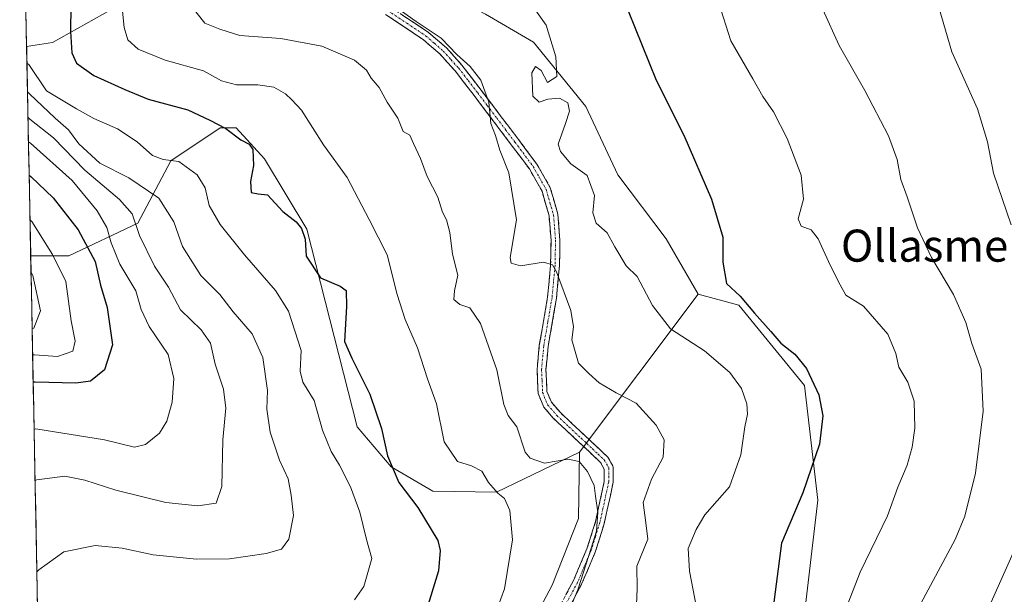
# Model space of a CAD drawing. Units: metres. Extents: x 634286 to 637734, y 4752879 to 4755260.
# Drawn here: x 634321 to 634567, y 4753148 to 4753291 of the extents above; entities that cross this region are included whole.
import ezdxf
from ezdxf.enums import TextEntityAlignment as Align

# ---------------------------------------------------------------- set-up
doc = ezdxf.new("R2010")
doc.units = ezdxf.units.M
doc.header["$MEASUREMENT"] = 0
doc.linetypes.add('TRAZO_Y_PUNTO', pattern=[1, 0.5, -0.25, 0, -0.25])
doc.linetypes.add('TRAZOSX2', pattern=[1.5, 1, -0.5])
for name, color, linetype, lineweight in [('Arbolado forestal CxS', 92, 'Continuous', 0), ('Camino', 19, 'TRAZOSX2', 0), ('Camino Cxs', 19, 'Continuous', 0), ('Camino eje', 19, 'TRAZO_Y_PUNTO', 0), ('Curva de nivel maestra', 36, 'Continuous', 30), ('Curva de nivel normal', 36, 'Continuous', 0), ('Entidad de ámbito territorial CxS', 92, 'Continuous', 0), ('Matorral CxS', 135, 'Continuous', 0), ('Municipio CxS', 142, 'Continuous', 0), ('Prado CxS', 92, 'Continuous', 0), ('Texto cartográfico', 19, 'Continuous', 0)]:
    doc.layers.add(name, color=color, linetype=linetype, lineweight=lineweight)
doc.styles.add('Arial', font='txt', dxfattribs={"height": 0.2})

# ---------------------------------------------------------------- blocks, each defined once
blk = doc.blocks.new('*U151')
at = {"layer": 'Arbolado forestal CxS', "color": 92, "linetype": 'Continuous', "lineweight": 0}
for points in [[(634323.2, 4753284.56, 895.95), (634321.48, 4753372.54, 887.34), (634330.21, 4753345.47, 894.03), (634334.67, 4753331.13, 897.72), (634339.82, 4753314.57, 901.42), (634344.2, 4753293.72, 904.86), (634329.63, 4753285.55, 898.9), (634323.2, 4753284.56, 895.95)], [(634416.81, 4753096.11, 912.18), (634414.46, 4753107.34, 908.82), (634377.94, 4753122.54, 902.46), (634355.4, 4753127.28, 899.02), (634326.19, 4753131.61, 893.6), (634324.22, 4753232.29, 867.01), (634333.72, 4753232.29, 871.7), (634350.93, 4753240.48, 885.97), (634359.13, 4753256.05, 893.79), (634371.42, 4753264.24, 899.02), (634375.4, 4753264.24, 899.92), (634382.44, 4753256.49, 900.94), (634393.01, 4753238.95, 900.88), (634405.58, 4753189.7, 898.56), (634414.06, 4753179.74, 900.3), (634424.37, 4753173.63, 901.48), (634440.25, 4753173.36, 904.92), (634460.98, 4753183.37, 910.22), (634460.72, 4753166.85, 909.91), (634454.12, 4753150.18, 909.42), (634438.11, 4753119.94, 909.04), (634416.81, 4753096.11, 912.18)]]:
    blk.add_polyline3d(points, close=True, dxfattribs=at)
blk = doc.blocks.new('*U156')
at = {"layer": 'Arbolado forestal CxS', "color": 92, "linetype": 'Continuous', "lineweight": 0}
for points in [[(634334.67, 4753331.13, 897.72), (634339.82, 4753314.57, 901.42), (634344.2, 4753293.72, 904.86), (634329.63, 4753285.55, 898.9), (634323.2, 4753284.56, 895.95)], [(634324.22, 4753232.29, 867.01), (634333.72, 4753232.29, 871.7), (634350.93, 4753240.48, 885.97), (634359.13, 4753256.05, 893.79), (634371.42, 4753264.24, 899.02), (634375.4, 4753264.24, 899.92), (634382.44, 4753256.49, 900.94), (634393.01, 4753238.95, 900.88), (634405.58, 4753189.7, 898.56), (634414.06, 4753179.74, 900.3), (634424.37, 4753173.63, 901.48), (634440.25, 4753173.36, 904.92), (634460.98, 4753183.37, 910.22)]]:
    blk.add_polyline3d(points, dxfattribs=at)
blk = doc.blocks.new('*U162')
at = {"layer": 'Matorral CxS', "color": 135, "linetype": 'Continuous', "lineweight": 0}
for points in [[(634334.67, 4753331.13, 897.72), (634339.82, 4753314.57, 901.42), (634344.2, 4753293.72, 904.86), (634329.63, 4753285.55, 898.9), (634323.2, 4753284.56, 895.95)], [(634324.22, 4753232.29, 867.01), (634333.72, 4753232.29, 871.7), (634350.93, 4753240.48, 885.97), (634359.13, 4753256.05, 893.79), (634371.42, 4753264.24, 899.02), (634375.4, 4753264.24, 899.92), (634382.44, 4753256.49, 900.94), (634393.01, 4753238.95, 900.88), (634405.58, 4753189.7, 898.56), (634414.06, 4753179.74, 900.3), (634424.37, 4753173.63, 901.48), (634440.25, 4753173.36, 904.92), (634460.98, 4753183.37, 910.22)]]:
    blk.add_polyline3d(points, dxfattribs=at)
blk = doc.blocks.new('*U183')
at = {"layer": 'Curva de nivel normal', "color": 36, "linetype": 'Continuous', "lineweight": 0}
blk.add_polyline3d([(634323.54, 4753266.89, 885), (634324.02, 4753266.45, 885), (634329.86, 4753261.75, 885), (634337.7, 4753253.72, 885), (634346.34, 4753246.35, 885), (634349.46, 4753242.83, 885), (634351.36, 4753237.38, 885), (634355.05, 4753229.79, 885), (634358.54, 4753224.53, 885), (634361.5, 4753218.84, 885), (634366.67, 4753213.87, 885), (634369.05, 4753210.55, 885), (634370.18, 4753205.35, 885), (634372.24, 4753199.07, 885), (634372.84, 4753194.34, 885), (634372.1, 4753186.4, 885), (634371.81, 4753174.81, 885), (634370.4, 4753170.62, 885), (634365.87, 4753169.96, 885), (634357.87, 4753170.79, 885), (634345.47, 4753173.91, 885), (634337.69, 4753176.36, 885), (634332.71, 4753177.34, 885), (634325.78, 4753176.46, 885), (634325.32, 4753176.26, 885)], dxfattribs=at)
blk = doc.blocks.new('*U184')
at = {"layer": 'Curva de nivel normal', "color": 36, "linetype": 'Continuous', "lineweight": 0}
blk.add_polyline3d([(634323.66, 4753260.74, 880), (634324.14, 4753260.39, 880), (634334.59, 4753251.1, 880), (634340.74, 4753243.57, 880), (634343.2, 4753239.36, 880), (634344.23, 4753235.56, 880), (634346.46, 4753230.29, 880), (634350.42, 4753223.64, 880), (634351.71, 4753218.92, 880), (634353.74, 4753214.72, 880), (634358.44, 4753207.75, 880), (634359.92, 4753201.75, 880), (634359.5, 4753195.8, 880), (634358.14, 4753191.12, 880), (634356.33, 4753188.14, 880), (634352.86, 4753185.24, 880), (634350.06, 4753184.62, 880), (634342.64, 4753186.47, 880), (634325.53, 4753189.15, 880), (634325.07, 4753189.02, 880)], dxfattribs=at)
blk = doc.blocks.new('*U185')
at = {"layer": 'Curva de nivel normal', "color": 36, "linetype": 'Continuous', "lineweight": 0}
blk.add_polyline3d([(634404.89, 4753146.53, 895), (634407.2, 4753149.84, 895), (634409.21, 4753156.88, 895), (634407.9, 4753161.59, 895), (634406.21, 4753168.38, 895), (634403.91, 4753174.72, 895), (634401.16, 4753180.14, 895), (634399.07, 4753183.5, 895), (634396.95, 4753188.81, 895), (634394.81, 4753196.24, 895), (634392.01, 4753200.85, 895), (634391.32, 4753203.6, 895), (634391.58, 4753208.73, 895), (634388.43, 4753218.56, 895), (634385.24, 4753223.72, 895), (634377.47, 4753232.61, 895), (634371.46, 4753240.18, 895), (634368.72, 4753244.88, 895), (634367.68, 4753249.26, 895), (634365.7, 4753252.53, 895), (634361.12, 4753255.89, 895), (634357.2, 4753256.38, 895), (634354.54, 4753257.32, 895), (634350.76, 4753260.8, 895), (634345.83, 4753263.99, 895), (634339.96, 4753266.57, 895), (634335.59, 4753268.95, 895), (634328.15, 4753273.47, 895), (634323.76, 4753280.04, 895), (634323.28, 4753280.4, 895)], dxfattribs=at)
blk = doc.blocks.new('*U197')
at = {"layer": 'Curva de nivel normal', "color": 36, "linetype": 'Continuous', "lineweight": 0}
blk.add_polyline3d([(634324.04, 4753241.32, 870), (634324.52, 4753240.86, 870), (634329.68, 4753232.68, 870), (634332.99, 4753225.94, 870), (634334.3, 4753216.14, 870), (634335.32, 4753211.03, 870), (634334.73, 4753208.52, 870), (634330.93, 4753207.22, 870), (634325.17, 4753207.6, 870), (634324.7, 4753207.68, 870)], dxfattribs=at)
blk = doc.blocks.new('*U198')
at = {"layer": 'Curva de nivel normal', "color": 36, "linetype": 'Continuous', "lineweight": 0}
blk.add_polyline3d([(634323.42, 4753273.19, 890), (634323.9, 4753272.73, 890), (634330.3, 4753266.69, 890), (634333.66, 4753263.72, 890), (634336.24, 4753260.25, 890), (634341.42, 4753255.46, 890), (634348.66, 4753251.82, 890), (634356.14, 4753246.75, 890), (634359.84, 4753240.8, 890), (634362, 4753234.67, 890), (634366.58, 4753227.44, 890), (634371.37, 4753222.7, 890), (634374.67, 4753218.37, 890), (634379.43, 4753212.9, 890), (634382.03, 4753206.98, 890), (634383.24, 4753198.74, 890), (634383.02, 4753194.07, 890), (634383.86, 4753188.34, 890), (634386.21, 4753181.38, 890), (634388.36, 4753176.72, 890), (634389.12, 4753172.64, 890), (634389.69, 4753167.58, 890), (634388.56, 4753161.64, 890), (634386.74, 4753159.15, 890), (634382.9, 4753158.07, 890), (634373.76, 4753156.75, 890), (634365.54, 4753156.67, 890), (634354.76, 4753157.75, 890), (634346.99, 4753159.46, 890), (634340.24, 4753160.1, 890), (634332.44, 4753158.52, 890), (634326.22, 4753154.03, 890), (634325.76, 4753153.48, 890)], dxfattribs=at)
blk = doc.blocks.new('*U199')
at = {"layer": 'Curva de nivel normal', "color": 36, "linetype": 'Continuous', "lineweight": 0}
blk.add_polyline3d([(634324.3, 4753228.22, 865), (634324.79, 4753227.4, 865), (634326.68, 4753218.64, 865), (634325.04, 4753214.26, 865), (634324.58, 4753214.18, 865)], dxfattribs=at)
blk = doc.blocks.new('*U201')
at = {"layer": 'Curva de nivel maestra', "color": 36, "linetype": 'Continuous', "lineweight": 30}
blk.add_polyline3d([(634323.83, 4753252.43, 875), (634324.3, 4753252.05, 875), (634329.78, 4753246.83, 875), (634336.05, 4753238.85, 875), (634340.32, 4753230.95, 875), (634341.57, 4753225.04, 875), (634343.26, 4753219.45, 875), (634344.6, 4753210.14, 875), (634342.62, 4753203.87, 875), (634339.14, 4753201.11, 875), (634335.49, 4753200.6, 875), (634325.31, 4753200.85, 875), (634324.84, 4753200.82, 875)], dxfattribs=at)

msp = doc.modelspace()

# ---------------------------------------------------------------- linework, layer by layer
at = {"layer": 'Arbolado forestal CxS', "color": 92, "linetype": 'Continuous', "lineweight": 0}
for points in [[(634321.48, 4753372.54, 887.34), (634323.2, 4753284.56, 895.95)], [(634490.55, 4753222.8, 922.73), (634500.68, 4753220.05, 924.4), (634516.97, 4753199.99, 924.6), (634520.32, 4753171.41, 927.15), (634516.61, 4753139.57, 928.4), (634525.73, 4753129.62, 932.59), (634552.06, 4753123.49, 941.74), (634631.02, 4753144.81, 965.04), (634661.1, 4753152.33, 971.86), (634689.64, 4753182.33, 972.75), (634728.16, 4753219.43, 976.11), (634756.3, 4753238.51, 980.11), (634794.94, 4753242.58, 988.45)], [(634324.22, 4753232.29, 867.01), (634326.19, 4753131.61, 893.6)], [(634438.11, 4753119.94, 909.04), (634454.12, 4753150.18, 909.42), (634460.72, 4753166.85, 909.91), (634460.98, 4753183.37, 910.22), (634490.55, 4753222.8, 922.73), (634500.68, 4753220.05, 924.4), (634516.97, 4753199.99, 924.6), (634520.32, 4753171.41, 927.15), (634516.61, 4753139.57, 928.4)], [(634490.55, 4753222.8, 922.73), (634460.98, 4753183.37, 910.22)], [(634460.98, 4753183.37, 910.22), (634460.72, 4753166.85, 909.91), (634454.12, 4753150.18, 909.42), (634438.11, 4753119.94, 909.04), (634416.81, 4753096.11, 912.18)], [(634460.98, 4753183.37, 910.22), (634460.72, 4753166.85, 909.91), (634454.12, 4753150.18, 909.42), (634438.11, 4753119.94, 909.04), (634416.81, 4753096.11, 912.18)]]:
    msp.add_polyline3d(points, dxfattribs=at)
at = {"layer": 'Camino', "color": 19, "linetype": 'TRAZOSX2', "lineweight": 0}
for points in [[(634413.77, 4753294.45), (634423.35, 4753288.03), (634427.78, 4753284.2), (634431.64, 4753279.91), (634436.46, 4753273.62), (634441.2, 4753267.37), (634445.73, 4753261.37), (634450.32, 4753255.22), (634453.67, 4753249.3), (634455.57, 4753242.71), (634456.07, 4753236.25), (634455.98, 4753229.9), (634455.2, 4753221.75), (634453.14, 4753209.72), (634452.6, 4753203.95), (634452.85, 4753198.51), (634453.95, 4753195.8), (634456.1, 4753193.31), (634459.06, 4753190.52), (634462.11, 4753187.66), (634464.93, 4753185.02), (634468, 4753182.12), (634469.35, 4753179.7), (634469.33, 4753175.85), (634468.63, 4753172.54), (634467.09, 4753165.5), (634464.88, 4753158.46), (634461.48, 4753150.43), (634457.43, 4753142.83)], [(634455.52, 4753143.96), (634459.48, 4753151.39), (634462.79, 4753159.22), (634464.95, 4753166.07), (634466.46, 4753173.01), (634467.11, 4753176.08), (634467.12, 4753179.13), (634466.22, 4753180.75), (634463.41, 4753183.41), (634460.59, 4753186.04), (634457.54, 4753188.9), (634454.49, 4753191.77), (634452.03, 4753194.62), (634450.65, 4753198.03), (634450.38, 4753204), (634450.94, 4753210.01), (634452.99, 4753222.05), (634453.76, 4753230.02), (634453.85, 4753236.18), (634453.38, 4753242.31), (634451.61, 4753248.43), (634448.46, 4753254.01), (634443.96, 4753260.04), (634439.43, 4753266.03), (634434.7, 4753272.28), (634429.93, 4753278.49), (634426.22, 4753282.62), (634422, 4753286.26), (634412.64, 4753292.54)]]:
    msp.add_lwpolyline(points, dxfattribs=at)
at = {"layer": 'Camino Cxs', "color": 19, "linetype": 'Continuous', "lineweight": 0}
for points in [[(634457.5, 4753147.68, 909.5), (634459.48, 4753151.39, 909.6), (634461.14, 4753155.31, 909.58), (634462.79, 4753159.22, 909.88), (634463.87, 4753162.65, 910.02), (634464.95, 4753166.07, 910.02), (634465.71, 4753169.54, 910.01), (634466.46, 4753173.01, 910.25), (634467.11, 4753176.08, 910.57), (634467.12, 4753179.13, 910.69), (634466.22, 4753180.75, 910.55), (634463.41, 4753183.41, 910.62), (634460.59, 4753186.04, 910.76), (634457.54, 4753188.9, 911.2), (634454.49, 4753191.77, 911.41), (634452.03, 4753194.62, 911.79), (634450.65, 4753198.03, 911.88), (634450.52, 4753201.02, 912.05), (634450.38, 4753204, 912.23), (634450.66, 4753207.01, 912.47), (634450.94, 4753210.01, 912.76), (634451.62, 4753214.02, 913.26), (634452.31, 4753218.04, 913.58), (634452.99, 4753222.05, 913.95), (634453.38, 4753226.04, 914.48), (634453.76, 4753230.02, 915.05), (634453.81, 4753233.1, 915.45), (634453.85, 4753236.18, 915.75), (634453.62, 4753239.25, 916.01), (634453.38, 4753242.31, 916.28), (634452.5, 4753245.37, 916.43), (634451.61, 4753248.43, 916.42), (634450.04, 4753251.22, 916.21), (634448.46, 4753254.01, 916.09), (634446.21, 4753257.03, 915.76), (634443.96, 4753260.04, 915.48), (634441.7, 4753263.04, 915.18), (634439.43, 4753266.03, 914.96), (634437.07, 4753269.16, 914.8), (634434.7, 4753272.28, 914.43), (634432.32, 4753275.39, 914.31), (634429.93, 4753278.49, 914.21), (634428.08, 4753280.56, 914.28), (634426.22, 4753282.62, 914.17), (634424.11, 4753284.44, 914.16), (634422, 4753286.26, 914.09), (634418.88, 4753288.35, 914.08), (634415.76, 4753290.45, 914.22), (634412.64, 4753292.54, 914.3)], [(634416.96, 4753292.31, 914.5), (634420.16, 4753290.17, 914.51), (634423.35, 4753288.03, 914.36), (634425.57, 4753286.12, 914.46), (634427.78, 4753284.2, 914.55), (634429.71, 4753282.06, 914.62), (634431.64, 4753279.91, 914.54), (634434.05, 4753276.77, 914.59), (634436.46, 4753273.62, 914.6), (634438.83, 4753270.5, 915.1), (634441.2, 4753267.37, 915.31), (634443.47, 4753264.37, 915.63), (634445.73, 4753261.37, 915.84), (634448.03, 4753258.3, 916.57), (634450.32, 4753255.22, 916.79), (634452, 4753252.26, 916.67), (634453.67, 4753249.3, 916.97), (634454.62, 4753246.01, 916.8), (634455.57, 4753242.71, 916.5), (634455.82, 4753239.48, 916.24), (634456.07, 4753236.25, 915.93), (634456.03, 4753233.08, 915.58), (634455.98, 4753229.9, 915.27), (634455.59, 4753225.83, 914.8), (634455.2, 4753221.75, 914.29), (634454.51, 4753217.74, 913.86), (634453.83, 4753213.73, 913.64), (634453.14, 4753209.72, 913.28), (634452.87, 4753206.84, 913), (634452.6, 4753203.95, 912.73), (634452.73, 4753201.23, 912.53), (634452.85, 4753198.51, 912.31), (634453.95, 4753195.8, 911.99), (634456.1, 4753193.31, 911.38), (634459.06, 4753190.52, 911.43), (634462.11, 4753187.66, 910.9), (634464.93, 4753185.02, 910.9), (634468, 4753182.12, 911.11), (634469.35, 4753179.7, 911.33), (634469.33, 4753175.85, 911.19), (634468.63, 4753172.54, 910.95), (634467.86, 4753169.02, 910.62), (634467.09, 4753165.5, 910.48), (634465.99, 4753161.98, 910.4), (634464.88, 4753158.46, 910.37), (634463.18, 4753154.45, 910.21), (634461.48, 4753150.43, 910.06), (634459.46, 4753146.63, 910.09)]]:
    msp.add_polyline3d(points, dxfattribs=at)
at = {"layer": 'Camino eje', "color": 19, "linetype": 'TRAZO_Y_PUNTO', "lineweight": 0}
msp.add_lwpolyline([(634413.21, 4753293.5), (634417.89, 4753290.36), (634422.68, 4753287.15), (634424.79, 4753285.33), (634427, 4753283.41), (634428.93, 4753281.27), (634430.79, 4753279.2), (634433.2, 4753276.06), (634435.58, 4753272.95), (634437.95, 4753269.83), (634440.32, 4753266.7), (634442.58, 4753263.71), (634444.85, 4753260.71), (634449.39, 4753254.62), (634450.97, 4753251.83), (634452.64, 4753248.87), (634453.59, 4753245.57), (634454.48, 4753242.51), (634454.73, 4753239.28), (634454.96, 4753236.22), (634454.87, 4753229.96), (634454.48, 4753225.89), (634454.1, 4753221.9), (634453.07, 4753215.89), (634452.04, 4753209.87), (634451.49, 4753203.98), (634451.62, 4753201.26), (634451.75, 4753198.27), (634452.99, 4753195.21), (634455.3, 4753192.54), (634458.3, 4753189.71), (634461.35, 4753186.85), (634462.76, 4753185.54), (634464.17, 4753184.22), (634465.58, 4753182.89), (634467.11, 4753181.44), (634468.24, 4753179.42), (634468.23, 4753177.49), (634468.22, 4753175.97), (634467.55, 4753172.78), (634466.79, 4753169.31), (634466.02, 4753165.79), (634464.92, 4753162.27), (634463.84, 4753158.84), (634462.14, 4753154.83), (634460.48, 4753150.91), (634456.48, 4753143.4)], dxfattribs=at)
at = {"layer": 'Curva de nivel maestra', "color": 36, "linetype": 'Continuous', "lineweight": 30}
for points in [[(634471.31, 4753297.86, 925), (634480.01, 4753276.18, 925), (634486.93, 4753262.4, 925), (634493.83, 4753246.47, 925), (634496.63, 4753236.99, 925), (634496.66, 4753230.72, 925), (634497.61, 4753225.47, 925), (634501.01, 4753222.28, 925), (634504.54, 4753217.99, 925), (634508.62, 4753213.47, 925), (634511.14, 4753210.51, 925), (634514.56, 4753207.82, 925), (634517.49, 4753204.2, 925), (634520.61, 4753197.64, 925), (634521.61, 4753192.42, 925), (634520.75, 4753185.32, 925), (634516.59, 4753173.2, 925), (634511.29, 4753160.66, 925), (634508.86, 4753142.14, 925)], [(634334.18, 4753294.69, 900), (634334.13, 4753288.26, 900), (634334.44, 4753282.98, 900), (634335.61, 4753280.38, 900), (634339.91, 4753277.27, 900), (634347.69, 4753273.78, 900), (634353.48, 4753271.43, 900), (634363.36, 4753268.75, 900), (634368.87, 4753266.19, 900), (634372.87, 4753264.09, 900), (634376.54, 4753261.26, 900), (634378.66, 4753260.21, 900), (634379.57, 4753258.81, 900), (634379.71, 4753254.83, 900), (634378.96, 4753250.86, 900), (634379.18, 4753248.15, 900), (634380.87, 4753247.82, 900), (634383.25, 4753247.52, 900), (634387.06, 4753243.36, 900), (634390.34, 4753240.8, 900), (634391.69, 4753239.18, 900), (634392.58, 4753236.49, 900), (634392.82, 4753232.24, 900), (634396.44, 4753226.87, 900), (634401.35, 4753224.8, 900), (634402.83, 4753223.66, 900), (634402.92, 4753219.66, 900), (634402.44, 4753210.98, 900), (634404.23, 4753206.84, 900), (634405.61, 4753203.98, 900), (634408.75, 4753197.83, 900), (634411.63, 4753189.3, 900), (634413.1, 4753182.41, 900), (634415.92, 4753175.77, 900), (634420.69, 4753169.55, 900), (634425.64, 4753161.31, 900), (634426.25, 4753158.85, 900), (634425.81, 4753153.76, 900), (634422.62, 4753143.18, 900)]]:
    msp.add_polyline3d(points, dxfattribs=at)
at = {"layer": 'Curva de nivel normal', "color": 36, "linetype": 'Continuous', "lineweight": 0}
for points in [[(634568.84, 4753324.36, 940), (634561.36, 4753318.29, 940), (634555.9, 4753314.93, 940), (634551.32, 4753313.1, 940), (634549.29, 4753310.46, 940), (634549.95, 4753306.69, 940), (634549.59, 4753301.94, 940), (634550.54, 4753294, 940), (634553.69, 4753283.21, 940), (634560.1, 4753268.97, 940), (634562.56, 4753260.78, 940), (634564.06, 4753252.97, 940), (634568.52, 4753240.06, 940)], [(634438.64, 4753139.32, 905), (634442.3, 4753149.28, 905), (634444.29, 4753161.5, 905), (634443.6, 4753168.78, 905), (634442.26, 4753171.79, 905), (634440.61, 4753173.16, 905), (634438.25, 4753175.82, 905), (634436.6, 4753178.66, 905), (634434.07, 4753179.97, 905), (634430.54, 4753181.06, 905), (634427.24, 4753185.98, 905), (634425.28, 4753195.4, 905), (634423.1, 4753201.67, 905), (634420.61, 4753209.41, 905), (634417.5, 4753216.49, 905), (634415.52, 4753222.7, 905), (634413.06, 4753232.56, 905), (634408.55, 4753241.39, 905), (634403.04, 4753251.88, 905), (634397.2, 4753260, 905), (634391.66, 4753268.69, 905), (634389.28, 4753271.22, 905), (634387.69, 4753272.74, 905), (634384.8, 4753274.38, 905), (634380.84, 4753274.98, 905), (634375.49, 4753274.98, 905), (634371.78, 4753275.94, 905), (634367.27, 4753278.49, 905), (634357.74, 4753281.16, 905), (634351, 4753283.88, 905), (634348.46, 4753286.2, 905), (634347.47, 4753289.31, 905), (634347.04, 4753294.21, 905)], [(634453.97, 4753133.38, 910), (634460.52, 4753149.04, 910), (634463.84, 4753159.44, 910), (634465.15, 4753163.64, 910), (634465.51, 4753168.44, 910), (634464.96, 4753172.38, 910), (634464.57, 4753175.07, 910), (634462.98, 4753178.58, 910), (634460.89, 4753181.05, 910), (634458.04, 4753181.63, 910), (634452.19, 4753180.62, 910), (634448.63, 4753181.88, 910), (634447.37, 4753183.4, 910), (634445.36, 4753189.65, 910), (634443.15, 4753192.52, 910), (634442.07, 4753195.24, 910), (634440.38, 4753203.89, 910), (634436.31, 4753215.49, 910), (634433.66, 4753219.39, 910), (634431.12, 4753220.17, 910), (634429.67, 4753221.4, 910), (634429.8, 4753223.64, 910), (634430.66, 4753227.48, 910), (634429.34, 4753232.77, 910), (634428.63, 4753238.12, 910), (634427.79, 4753241.3, 910), (634426.85, 4753243.19, 910), (634425.62, 4753246.98, 910), (634422.96, 4753252.15, 910), (634421.34, 4753256.64, 910), (634419.61, 4753260.38, 910), (634418.64, 4753262.42, 910), (634416.99, 4753263.37, 910), (634415.69, 4753266.69, 910), (634413.07, 4753270.69, 910), (634411.01, 4753274.34, 910), (634409.04, 4753276.61, 910), (634407.87, 4753278.67, 910), (634404.87, 4753281.1, 910), (634396.74, 4753284.66, 910), (634386.56, 4753286.51, 910), (634376.29, 4753287.31, 910), (634371.34, 4753288.88, 910), (634367.58, 4753290.33, 910), (634363.8, 4753295.16, 910)], [(634412.96, 4753295.96, 915), (634420.26, 4753290.8, 915), (634426.48, 4753286.64, 915), (634430.4, 4753282.56, 915), (634433.67, 4753279.59, 915), (634436.34, 4753276.17, 915), (634438.33, 4753270.64, 915), (634438.84, 4753265.34, 915), (634440.06, 4753262.35, 915), (634441.12, 4753258.66, 915), (634443.38, 4753253.02, 915), (634445.28, 4753241.31, 915), (634443.68, 4753231.92, 915), (634443.9, 4753230.52, 915), (634446.26, 4753229.85, 915), (634451.95, 4753230.77, 915), (634454.22, 4753230.1, 915), (634455.24, 4753228.36, 915), (634458.82, 4753218.68, 915), (634459.45, 4753214.64, 915), (634459.03, 4753211.41, 915), (634460.72, 4753205.56, 915), (634463.24, 4753202.99, 915), (634465.85, 4753200.65, 915), (634470.09, 4753198.17, 915), (634475.05, 4753195.62, 915), (634480.08, 4753190.08, 915), (634482.06, 4753186.41, 915), (634481.81, 4753182.14, 915), (634478.86, 4753176.65, 915), (634476.84, 4753170.8, 915), (634477.48, 4753165.75, 915), (634477.94, 4753161.7, 915), (634475.26, 4753154.96, 915), (634475.32, 4753149.27, 915), (634474.88, 4753139.44, 915)], [(634491.39, 4753137.71, 920), (634488.38, 4753153.71, 920), (634488.06, 4753159.38, 920), (634490.03, 4753164.04, 920), (634492.16, 4753167.71, 920), (634498.34, 4753174.71, 920), (634501.16, 4753182.7, 920), (634502.12, 4753189.71, 920), (634502.78, 4753192.81, 920), (634502.64, 4753195.38, 920), (634501.3, 4753199.21, 920), (634498.38, 4753203.23, 920), (634492.12, 4753208.64, 920), (634483.6, 4753214.12, 920), (634479.1, 4753219.93, 920), (634475.34, 4753227.14, 920), (634472.61, 4753229.87, 920), (634469.72, 4753234.6, 920), (634467.87, 4753238.06, 920), (634465.11, 4753240.44, 920), (634464.29, 4753243.06, 920), (634464.72, 4753247.37, 920), (634462.82, 4753252.33, 920), (634458.76, 4753255.27, 920), (634456.2, 4753258.33, 920), (634455.67, 4753260.18, 920), (634457.5, 4753265.33, 920), (634458.46, 4753268.38, 920), (634458, 4753270.52, 920), (634455.94, 4753271.67, 920), (634453.07, 4753271.4, 920), (634450.88, 4753270.67, 920), (634449.29, 4753272.17, 920), (634449.05, 4753277.95, 920), (634449.97, 4753279.57, 920), (634451.37, 4753278.54, 920), (634452.94, 4753275.59, 920), (634455.31, 4753277.06, 920), (634455.07, 4753281.98, 920), (634452.61, 4753289.87, 920), (634448.19, 4753296.29, 920)], [(634524.01, 4753135.71, 930), (634530.87, 4753153.4, 930), (634537.7, 4753167.48, 930), (634540.28, 4753174.67, 930), (634542.56, 4753180.12, 930), (634543.86, 4753184.64, 930), (634544.48, 4753189.37, 930), (634544.3, 4753196.06, 930), (634542.77, 4753200.8, 930), (634540.52, 4753204.58, 930), (634539.78, 4753207.98, 930), (634537.76, 4753212.79, 930), (634531.7, 4753219.77, 930), (634527.27, 4753222.53, 930), (634525.93, 4753225.09, 930), (634523.42, 4753230.01, 930), (634520.41, 4753236.6, 930), (634518.63, 4753238.81, 930), (634516.21, 4753239.72, 930), (634515.45, 4753241.53, 930), (634516.78, 4753246.48, 930), (634516.19, 4753252.41, 930), (634512.68, 4753261.57, 930), (634509.28, 4753268.21, 930), (634506.61, 4753272.06, 930), (634504.12, 4753276.5, 930), (634498.64, 4753285.98, 930), (634495.56, 4753295.61, 930)], [(634521.56, 4753293.74, 935), (634525.66, 4753284.75, 935), (634532.07, 4753273.58, 935), (634537.93, 4753262.22, 935), (634540.11, 4753256.37, 935), (634541.04, 4753251.33, 935), (634542.55, 4753247.01, 935), (634545.16, 4753239.28, 935), (634548.64, 4753231.93, 935), (634554.14, 4753222.72, 935), (634557.19, 4753215.7, 935), (634558.73, 4753210.48, 935), (634561.06, 4753204.03, 935), (634561.5, 4753193.56, 935), (634559.64, 4753178.14, 935), (634556.91, 4753167.44, 935), (634554.55, 4753161.61, 935), (634544.13, 4753142.2, 935)], [(634573.24, 4753167.75, 940), (634562.45, 4753143.54, 940)]]:
    msp.add_polyline3d(points, dxfattribs=at)
at = {"layer": 'Entidad de ámbito territorial CxS', "color": 92, "linetype": 'Continuous', "lineweight": 0}
msp.add_polyline3d([(634325.95, 4753143.71, 891.57), (634325.86, 4753148.7, 890.74), (634325.76, 4753153.69, 889.95), (634325.66, 4753158.68, 889.15), (634325.56, 4753163.67, 888.28), (634325.47, 4753168.66, 887.19), (634325.37, 4753173.65, 885.99), (634325.27, 4753178.64, 884.38), (634325.17, 4753183.63, 882.24), (634325.08, 4753188.63, 880.22), (634324.98, 4753193.62, 878.12), (634324.88, 4753198.61, 876.32), (634324.78, 4753203.6, 873.26), (634324.68, 4753208.59, 868.6), (634324.59, 4753213.58, 865.36), (634324.49, 4753218.57, 863), (634324.39, 4753223.56, 863.23), (634324.29, 4753228.55, 865.16), (634324.2, 4753233.54, 867.2), (634324.1, 4753238.53, 868.83), (634324, 4753243.52, 870.93), (634323.9, 4753248.51, 873.03), (634323.81, 4753253.5, 875.4), (634323.71, 4753258.49, 878.39), (634323.61, 4753263.48, 881.42), (634323.51, 4753268.47, 885.83), (634323.42, 4753273.46, 890.15), (634323.32, 4753278.45, 893.02), (634323.22, 4753283.44, 895.89), (634323.12, 4753288.43, 895.78), (634323.02, 4753293.42, 895)], dxfattribs=at)
at = {"layer": 'Matorral CxS', "color": 135, "linetype": 'Continuous', "lineweight": 0}
for points in [[(634395.23, 4753307.89, 916.85), (634398.46, 4753305.62, 916.34), (634420.48, 4753301.61, 917.97), (634437.5, 4753292.6, 918.33), (634449.51, 4753285.59, 919.86), (634462.52, 4753269.58, 920.94), (634470.53, 4753252.56, 921.28), (634482.54, 4753236.54, 922.46), (634490.55, 4753222.8, 922.73)], [(634437.5, 4753292.6, 918.33), (634449.51, 4753285.59, 919.86), (634462.52, 4753269.58, 920.94), (634470.53, 4753252.56, 921.28), (634482.54, 4753236.54, 922.46), (634490.55, 4753222.8, 922.73), (634460.98, 4753183.37, 910.22), (634440.25, 4753173.36, 904.92), (634440.25, 4753173.36, 904.92), (634424.37, 4753173.63, 901.48), (634414.06, 4753179.74, 900.3), (634405.58, 4753189.7, 898.56), (634393.01, 4753238.95, 900.88), (634382.44, 4753256.49, 900.94), (634375.4, 4753264.24, 899.92), (634371.42, 4753264.24, 899.02), (634359.13, 4753256.05, 893.79), (634350.93, 4753240.48, 885.97), (634333.72, 4753232.29, 871.7), (634324.22, 4753232.29, 867.01), (634323.2, 4753284.56, 895.95), (634329.63, 4753285.55, 898.9), (634344.2, 4753293.72, 904.86)], [(634323.2, 4753284.56, 895.95), (634324.22, 4753232.29, 867.01)], [(634490.55, 4753222.8, 922.73), (634460.98, 4753183.37, 910.22)]]:
    msp.add_polyline3d(points, dxfattribs=at)
at = {"layer": 'Municipio CxS', "color": 142, "linetype": 'Continuous', "lineweight": 0}
msp.add_polyline3d([(634325.95, 4753144.04, 891.51), (634325.85, 4753149.04, 890.68), (634325.75, 4753154.04, 889.89), (634325.65, 4753159.03, 889.09), (634325.56, 4753164.03, 888.21), (634325.46, 4753169.03, 887.11), (634325.36, 4753174.02, 885.88), (634325.26, 4753179.02, 884.22), (634325.17, 4753184.02, 882.09), (634325.07, 4753189.01, 880.06), (634324.97, 4753194.01, 877.98), (634324.87, 4753199.01, 876.07), (634324.77, 4753204, 872.87), (634324.68, 4753209, 868.34), (634324.58, 4753214, 865.17), (634324.48, 4753218.99, 863.02), (634324.38, 4753223.99, 863.4), (634324.29, 4753228.99, 865.34), (634324.19, 4753233.98, 867.35), (634324.09, 4753238.98, 869.02), (634323.99, 4753243.97, 871.12), (634323.89, 4753248.97, 873.25), (634323.8, 4753253.97, 875.68), (634323.7, 4753258.96, 878.68), (634323.6, 4753263.96, 881.84), (634323.5, 4753268.96, 886.26), (634323.41, 4753273.95, 890.45), (634323.31, 4753278.95, 893.3), (634323.21, 4753283.95, 895.91), (634323.11, 4753288.94, 895.71), (634323.01, 4753293.94, 894.95)], dxfattribs=at)
at = {"layer": 'Prado CxS', "color": 92, "linetype": 'Continuous', "lineweight": 0}
for points in [[(634516.61, 4753139.57, 928.4), (634520.32, 4753171.41, 927.15), (634516.97, 4753199.99, 924.6), (634500.68, 4753220.05, 924.4), (634490.55, 4753222.8, 922.73), (634482.54, 4753236.54, 922.46), (634470.53, 4753252.56, 921.28), (634462.52, 4753269.58, 920.94), (634449.51, 4753285.59, 919.86), (634437.5, 4753292.6, 918.33), (634420.48, 4753301.61, 917.97), (634398.46, 4753305.62, 916.34), (634395.23, 4753307.89, 916.85), (634410.47, 4753327.64, 923.86), (634424.49, 4753346.66, 927.35), (634444.51, 4753355.66, 930.5), (634466.53, 4753355.66, 932.73), (634490.55, 4753341.65, 933.95), (634523.59, 4753335.64, 934.97), (634548.61, 4753332.64, 935.92), (634569.63, 4753339.65, 937.27)], [(634395.23, 4753307.89, 916.85), (634398.46, 4753305.62, 916.34), (634420.48, 4753301.61, 917.97), (634437.5, 4753292.6, 918.33), (634449.51, 4753285.59, 919.86), (634462.52, 4753269.58, 920.94), (634470.53, 4753252.56, 921.28), (634482.54, 4753236.54, 922.46), (634490.55, 4753222.8, 922.73)], [(634490.55, 4753222.8, 922.73), (634500.68, 4753220.05, 924.4), (634516.97, 4753199.99, 924.6), (634520.32, 4753171.41, 927.15), (634516.61, 4753139.57, 928.4), (634525.73, 4753129.62, 932.59), (634552.06, 4753123.49, 941.74), (634631.02, 4753144.81, 965.04), (634661.1, 4753152.33, 971.86), (634689.64, 4753182.33, 972.75), (634728.16, 4753219.43, 976.11), (634756.3, 4753238.51, 980.11), (634794.94, 4753242.58, 988.45)]]:
    msp.add_polyline3d(points, dxfattribs=at)

# ---------------------------------------------------------------- block references
at = {"layer": 'Arbolado forestal CxS', "color": 92, "linetype": 'Continuous', "lineweight": 0}
for name in ['*U151', '*U156']:
    msp.add_blockref(name, (0, 0), dxfattribs=at)
at = {"layer": 'Curva de nivel maestra', "color": 36, "linetype": 'Continuous', "lineweight": 30}
msp.add_blockref('*U201', (0, 0), dxfattribs=at)
at = {"layer": 'Curva de nivel normal', "color": 36, "linetype": 'Continuous', "lineweight": 0}
for name in ['*U185', '*U198', '*U183', '*U184', '*U197', '*U199']:
    msp.add_blockref(name, (0, 0), dxfattribs=at)
at = {"layer": 'Matorral CxS', "color": 135, "linetype": 'Continuous', "lineweight": 0}
msp.add_blockref('*U162', (0, 0), dxfattribs=at)

# ---------------------------------------------------------------- texts
at = {"layer": 'Texto cartográfico', "color": 19, "linetype": 'Continuous', "lineweight": 0, "style": 'Arial'}
msp.add_text('Ollasmendi', height=8, dxfattribs=at).set_placement((634555.14, 4753234.87), align=Align.MIDDLE_CENTER)

doc.saveas('drawing.dxf')
